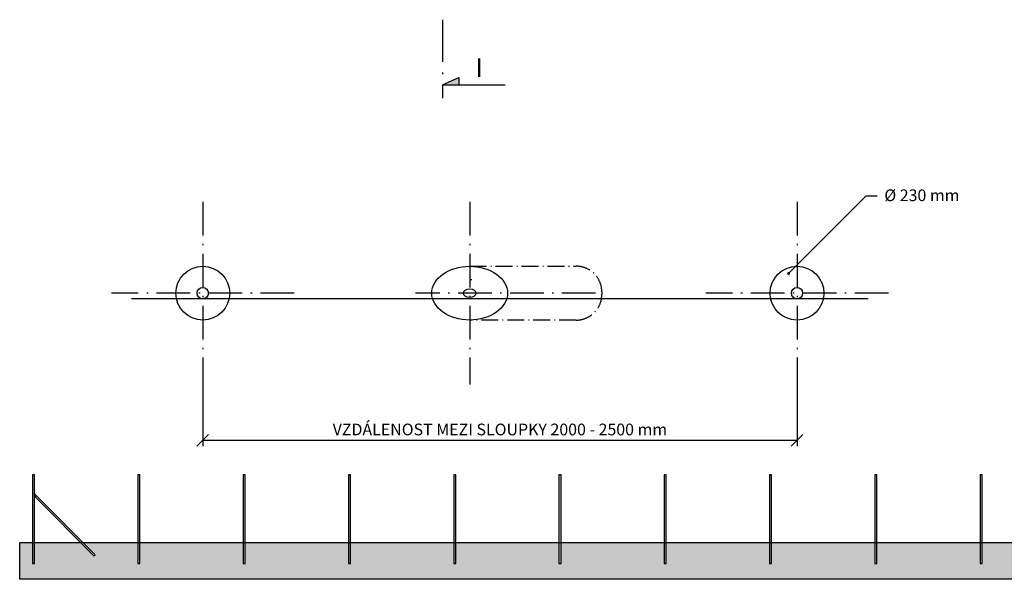
# Model space of a CAD drawing. Units: millimetres. Extents: x -424117 to -415271, y 177541 to 183622.
# Drawn here: x -424117 to -419909, y 177541 to 179931 of the extents above; entities that cross this region are included whole.
import ezdxf

# ---------------------------------------------------------------- set-up
doc = ezdxf.new("R2010")
doc.units = ezdxf.units.MM
doc.header["$LTSCALE"] = 150
doc.linetypes.add('ACAD_ISO10W100', pattern=[18.5, 12, -3, 0.5, -3])
for name, color, linetype in [('Dim', 2, 'Continuous'), ('OBJEKT', 1, 'Continuous'), ('OSY', 4, 'ACAD_ISO10W100'), ('TEXT_SILNE', 3, 'Continuous')]:
    doc.layers.add(name, color=color, linetype=linetype)
doc.styles.add('ROMANS_20', font='romans.shx', dxfattribs={"height": 50})
doc.styles.add('ROMANS_25', font='romans.shx', dxfattribs={"height": 62.5})
doc.dimstyles.new('1_20', dxfattribs={"dimscale": 20, "dimtxt": 2.5, "dimasz": 2.5, "dimexe": 1.25, "dimexo": 2, "dimgap": 0.5, "dimtad": 1, "dimdec": 0, "dimtxsty": 'ROMANS_20', "dimblk": 'OBLIQUE', "dimcen": 2.5, "dimclrd": 256, "dimclre": 256, "dimclrt": 256, "dimadec": 0, "dimazin": 0, "dimtfac": 1, "dimtdec": 0, "dimtmove": 1, "dimatfit": 3, "dimfxl": 1, "dimlwd": -1, "dimlwe": -1, "dimarcsym": 0})

# ---------------------------------------------------------------- blocks, each defined once
blk = doc.blocks.new('_OBLIQUE')
at = {"color": 0, "linetype": 'ByBlock'}
blk.add_line((-0.5, -0.5), (0.5, 0.5), dxfattribs=at)
blk = doc.blocks.new('*D12')
at = {"layer": 'Defpoints', "color": 0}
for p in [(-423334.8, 178412.6), (-420794.8, 178412.6), (-420794.8, 178134.6)]:
    blk.add_point(p, dxfattribs=at)
at = {"layer": 'Dim'}
for p, q in [((-423334.8, 178372.6), (-423334.8, 178109.6)), ((-420794.8, 178372.6), (-420794.8, 178109.6)), ((-423334.8, 178134.6), (-420794.8, 178134.6))]:
    blk.add_line(p, q, dxfattribs=at)
at = {"layer": 'Dim', "xscale": 50, "yscale": 50, "zscale": 50, "rotation": 180}
blk.add_blockref('_OBLIQUE', (-423334.8, 178134.6), dxfattribs=at)
at = {"layer": 'Dim', "xscale": 50, "yscale": 50, "zscale": 50}
blk.add_blockref('_OBLIQUE', (-420794.8, 178134.6), dxfattribs=at)
at = {"layer": 'Dim', "insert": (-422064.8, 178174.3), "char_height": 50, "attachment_point": 5, "style": 'ROMANS_20'}
blk.add_mtext('VZDÁLENOST MEZI SLOUPKY 2000 - 2500 mm ', dxfattribs=at)

msp = doc.modelspace()

# ---------------------------------------------------------------- hatches: boundary and pattern name
at = {"linetype": 'ACAD_ISO10W100'}
msp.add_hatch(color=256, dxfattribs=at).paths.add_polyline_path([(-422240.8, 179684.6), (-422309.8, 179652.4), (-422240.8, 179652.4)])
h = msp.add_hatch()
h.set_pattern_fill('GOST_ZEMINA', color=256, scale=5.4, style=0)
h.set_pattern_definition([(45, (-353465.03, 105977.014), (76.367532, -5e-15), [108]), (45, (-353448.83, 105977.014), (76.367532, -5e-15), [108]), (45, (-353432.63, 105977.014), (76.367532, -5e-15), [108])])
h.paths.add_polyline_path([(-415444.1, 177540.8), (-415444.1, 177698.4), (-415503.5, 177698.4), (-415503.5, 177608.4), (-415512.2, 177608.4), (-415512.2, 177698.4), (-415708.2, 177698.4), (-415765.4, 177640.5), (-415770.3, 177645.3), (-415717.8, 177698.4), (-415953.5, 177698.4), (-415953.5, 177608.4), (-415962.2, 177608.4), (-415962.2, 177698.4), (-416403.5, 177698.4), (-416403.5, 177608.4), (-416412.2, 177608.4), (-416412.2, 177698.4), (-416853.5, 177698.4), (-416853.5, 177608.4), (-416862.2, 177608.4), (-416862.2, 177698.4), (-417303.5, 177698.4), (-417303.5, 177608.4), (-417312.2, 177608.4), (-417312.2, 177698.4), (-417753.5, 177698.4), (-417753.5, 177608.4), (-417762.2, 177608.4), (-417762.2, 177698.4), (-418203.5, 177698.4), (-418203.5, 177608.4), (-418212.2, 177608.4), (-418212.2, 177698.4), (-418653.5, 177698.4), (-418653.5, 177608.4), (-418662.2, 177608.4), (-418662.2, 177698.4), (-419103.5, 177698.4), (-419103.5, 177608.4), (-419112.2, 177608.4), (-419112.2, 177698.4), (-419347.9, 177698.4), (-419295.4, 177645.3), (-419300.2, 177640.5), (-419357.5, 177698.4), (-419553.5, 177698.4), (-419553.5, 177608.4), (-419562.2, 177608.4), (-419562.2, 177698.4), (-419758.2, 177698.4), (-419815.4, 177640.5), (-419820.3, 177645.3), (-419767.8, 177698.4), (-420003.5, 177698.4), (-420003.5, 177608.4), (-420012.2, 177608.4), (-420012.2, 177698.4), (-420453.5, 177698.4), (-420453.5, 177608.4), (-420462.2, 177608.4), (-420462.2, 177698.4), (-420903.5, 177698.4), (-420903.5, 177608.4), (-420912.2, 177608.4), (-420912.2, 177698.4), (-421353.5, 177698.4), (-421353.5, 177608.4), (-421362.2, 177608.4), (-421362.2, 177698.4), (-421803.5, 177698.4), (-421803.5, 177608.4), (-421812.2, 177608.4), (-421812.2, 177698.4), (-422253.5, 177698.4), (-422253.5, 177608.4), (-422262.2, 177608.4), (-422262.2, 177698.4), (-422703.5, 177698.4), (-422703.5, 177608.4), (-422712.2, 177608.4), (-422712.2, 177698.4), (-423153.5, 177698.4), (-423153.5, 177608.4), (-423162.2, 177608.4), (-423162.2, 177698.4), (-423603.5, 177698.4), (-423603.5, 177608.4), (-423612.2, 177608.4), (-423612.2, 177698.4), (-423847.9, 177698.4), (-423795.4, 177645.3), (-423800.2, 177640.5), (-423857.5, 177698.4), (-424053.5, 177698.4), (-424053.5, 177608.4), (-424062.2, 177608.4), (-424062.2, 177698.4), (-424117.4, 177698.4), (-424117.4, 177540.8)])

# ---------------------------------------------------------------- linework, layer by layer
msp.add_line((-422309.8, 179652.4), (-422042.4, 179652.4), dxfattribs=at)
for p, q in [((-420490, 178738.9), (-423639.6, 178738.9)), ((-424053.5, 177906.1), (-423795.4, 177645.3)), ((-424053.5, 177896.4), (-423800.2, 177640.5)), ((-424051, 177893.8), (-424046.2, 177898.6)), ((-424117.4, 177698.4), (-415444.1, 177698.4)), ((-423800.2, 177640.5), (-423795.4, 177645.3))]:
    msp.add_line(p, q)
msp.add_lwpolyline([(-422309.8, 179652.4), (-422240.8, 179684.6), (-422240.8, 179652.4)], dxfattribs=at)
for points in [[(-424062.2, 177608.4), (-424053.5, 177608.4), (-424053.5, 177986.4), (-424062.2, 177986.4)], [(-423612.2, 177608.4), (-423603.5, 177608.4), (-423603.5, 177986.4), (-423612.2, 177986.4)], [(-423162.2, 177608.4), (-423153.5, 177608.4), (-423153.5, 177986.4), (-423162.2, 177986.4)], [(-422712.2, 177608.4), (-422703.5, 177608.4), (-422703.5, 177986.4), (-422712.2, 177986.4)], [(-422262.2, 177608.4), (-422253.5, 177608.4), (-422253.5, 177986.4), (-422262.2, 177986.4)], [(-421812.2, 177608.4), (-421803.5, 177608.4), (-421803.5, 177986.4), (-421812.2, 177986.4)], [(-421362.2, 177608.4), (-421353.5, 177608.4), (-421353.5, 177986.4), (-421362.2, 177986.4)], [(-420912.2, 177608.4), (-420903.5, 177608.4), (-420903.5, 177986.4), (-420912.2, 177986.4)], [(-420462.2, 177608.4), (-420453.5, 177608.4), (-420453.5, 177986.4), (-420462.2, 177986.4)], [(-420012.2, 177608.4), (-420003.5, 177608.4), (-420003.5, 177986.4), (-420012.2, 177986.4)], [(-424117.4, 177698.4), (-415444.1, 177698.4), (-415444.1, 177540.8), (-424117.4, 177540.8)]]:
    msp.add_lwpolyline(points, close=True)
for centre in [(-423334.8, 178763.1), (-420794.8, 178763.1)]:
    msp.add_circle(centre, 115)
msp.add_ellipse((-422194, 178763.1), major_axis=(161.9, 0), ratio=0.710322)
at = {"layer": 'Dim'}
msp.add_line((-422194, 178822.1), (-422185.2, 178822.1), dxfattribs=at)
at = {"layer": 'OBJEKT'}
for centre in [(-423334.8, 178763.1), (-420794.8, 178763.1)]:
    msp.add_circle(centre, 24.1, dxfattribs=at)
msp.add_ellipse((-422194, 178763.1), major_axis=(26.7, 0), ratio=0.710322, dxfattribs=at)
at = {"layer": 'OSY', "ltscale": 0.08}
for p, q in [((-423334.8, 179153.6), (-423334.8, 178372.6)), ((-422194, 179153.6), (-422194, 178372.6)), ((-420794.8, 179153.6), (-420794.8, 178372.6)), ((-422944.3, 178763.1), (-423725.2, 178763.1)), ((-421655.6, 178763.1), (-422425.2, 178763.1)), ((-420404.3, 178763.1), (-421185.2, 178763.1))]:
    msp.add_line(p, q, dxfattribs=at)
at = {"layer": 'OSY', "color": 7, "ltscale": 0.04}
for p, q in [((-422194, 178878.1), (-421739, 178878.1)), ((-421629, 178768.1), (-421629, 178758.1)), ((-421739, 178648.1), (-422194, 178648.1))]:
    msp.add_line(p, q, dxfattribs=at)
for centre, start, end in [((-421739, 178768.1), 0, 90), ((-421739, 178758.1), 270, 0)]:
    msp.add_arc(centre, 110, start, end, dxfattribs=at)
at = {"layer": 'TEXT_SILNE', "linetype": 'ACAD_ISO10W100', "ltscale": 0.1}
msp.add_line((-422309.8, 179931.3), (-422309.8, 179596.3), dxfattribs=at)

# ---------------------------------------------------------------- texts
at = {"layer": 'Dim', "style": 'ROMANS_20'}
msp.add_text('%%C 230 mm', height=50, dxfattribs=at).set_placement((-420421.5, 179156.2))
at = {"layer": 'TEXT_SILNE', "style": 'ROMANS_25'}
msp.add_text('I', height=80, dxfattribs=at).set_placement((-422170.1, 179685.9))

# ---------------------------------------------------------------- dimensions: what is measured, and where the dimension line sits
at = {"layer": 'Dim'}
dim = msp.add_linear_dim(base=(-420794.8, 178134.6), p1=(-423334.8, 178412.6), p2=(-420794.8, 178412.6), text='VZDÁLENOST MEZI SLOUPKY 2000 - 2500 mm ', dimstyle='1_20', dxfattribs=at)
dim.commit()
dim.dimension.update_dxf_attribs({"geometry": '*D12', "text_midpoint": (-422064.8, 178174.3)})

# ---------------------------------------------------------------- leaders
msp.add_leader([(-420830.8, 178847), (-420499.3, 179178.5), (-420451.6, 179178.5)], dimstyle='1_20', override={"dimgap": 0.5, "dimtad": 0, "dimldrblk": 'DotSmall'}, dxfattribs=at)

doc.saveas('drawing.dxf')
